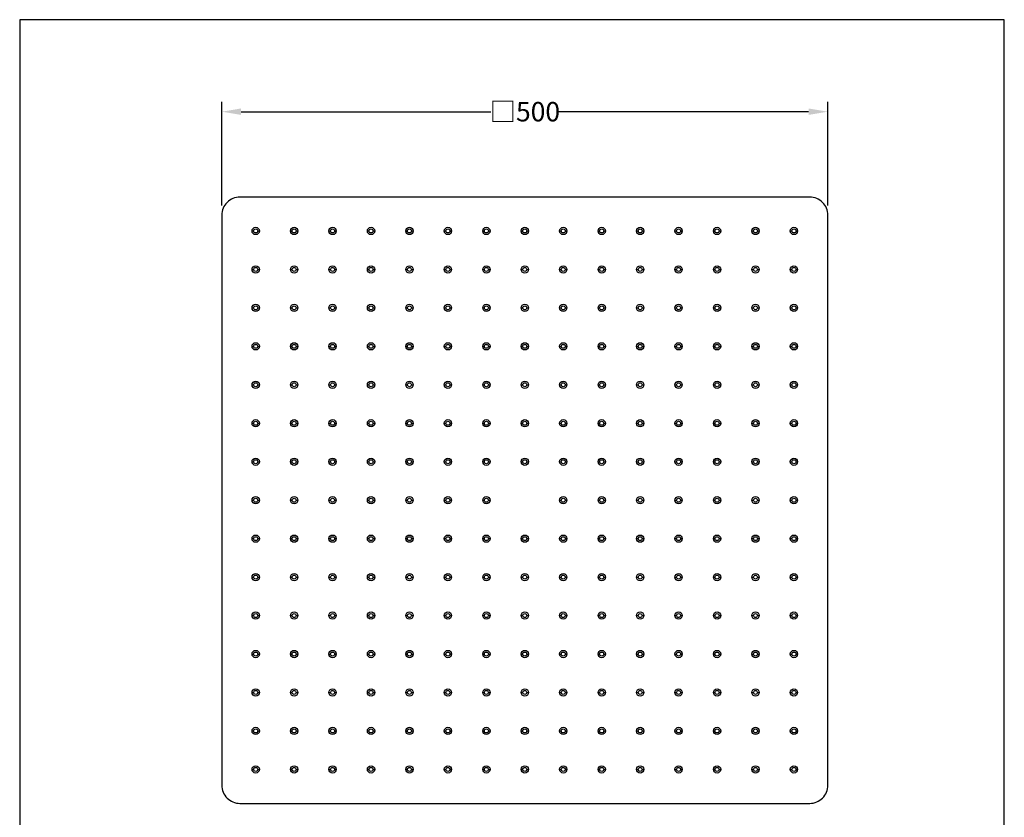
# Model space of a CAD drawing. Units: millimetres. Extents: x 3473 to 4286, y -1642 to -494.
# Drawn here: x 3473 to 4286, y -1151 to -494 of the extents above; entities that cross this region are included whole.
import ezdxf

# ---------------------------------------------------------------- set-up
doc = ezdxf.new("R2010")
doc.units = ezdxf.units.MM
doc.header["$MEASUREMENT"] = 0
doc.layers.add('Default', color=7, linetype='Continuous', true_color=0x000000)
doc.layers.add('Dimensions - mm', color=5, linetype='Continuous', lineweight=0, true_color=0x0000ff)
doc.layers.add('Drawing Frame', color=7, linetype='Continuous', lineweight=30, true_color=0x000000)
doc.styles.add('Arial', font='txt')
doc.dimstyles.new('Default mm Sink', dxfattribs={"dimscale": 16, "dimtxt": 1, "dimasz": 1, "dimexe": 0.5, "dimexo": 0.5, "dimgap": 0.25, "dimtad": 0, "dimtih": 1, "dimtoh": 1, "dimdec": 0, "dimzin": 1, "dimdsep": 46, "dimtxsty": 'Arial', "dimcen": 0.5, "dimazin": 0, "dimtfac": 1, "dimtdec": 4, "dimtix": 1, "dimtmove": 1, "dimatfit": 3, "dimfxl": 0, "dimtolj": 1, "dimtzin": 1, "dimarcsym": 0})

# ---------------------------------------------------------------- blocks, each defined once
blk = doc.blocks.new('*D4')
at = {"layer": 'Defpoints', "color": 0}
for p in [(4140.03, -569.45), (3640.03, -654.81), (4140.03, -654.81)]:
    blk.add_point(p, dxfattribs=at)
at = {"layer": 'Dimensions - mm', "color": 0, "lineweight": -2}
for p, q in [((3640.03, -646.81), (3640.03, -561.45)), ((4140.03, -646.81), (4140.03, -561.45)), ((3656.03, -569.45), (3862, -569.45)), ((4124.03, -569.45), (3918.06, -569.45))]:
    blk.add_line(p, q, dxfattribs=at)
at = {"layer": 'Dimensions - mm', "color": 0}
for points in [[(3656.03, -566.78), (3656.03, -572.11), (3640.03, -569.45)], [(4124.03, -572.11), (4124.03, -566.78), (4140.03, -569.45)]]:
    blk.add_solid(points, dxfattribs=at)
at = {"layer": 'Dimensions - mm', "color": 0, "insert": (3890.03, -569.45), "char_height": 16, "attachment_point": 5, "style": 'Arial'}
blk.add_mtext('\\A1;□500', dxfattribs=at)

msp = doc.modelspace()

# ---------------------------------------------------------------- linework, layer by layer
at = {"layer": 'Default'}
for p, q in [((3665.03, -667.81), (3666.4, -667.81)), ((3669.67, -667.81), (3671.04, -667.81)), ((3696.74, -667.81), (3698.11, -667.81)), ((3701.38, -667.81), (3702.76, -667.81)), ((3728.45, -667.81), (3729.83, -667.81)), ((3733.1, -667.81), (3734.47, -667.81)), ((3760.17, -667.81), (3761.54, -667.81)), ((3764.81, -667.81), (3766.18, -667.81)), ((3791.88, -667.81), (3793.25, -667.81)), ((3796.52, -667.81), (3797.9, -667.81)), ((3823.59, -667.81), (3824.97, -667.81)), ((3828.23, -667.81), (3829.61, -667.81)), ((3855.31, -667.81), (3856.68, -667.81)), ((3859.95, -667.81), (3861.32, -667.81)), ((3887.02, -667.81), (3888.39, -667.81)), ((3891.66, -667.81), (3893.04, -667.81)), ((3918.73, -667.81), (3920.11, -667.81)), ((3923.37, -667.81), (3924.75, -667.81)), ((3950.45, -667.81), (3951.82, -667.81)), ((3955.09, -667.81), (3956.46, -667.81)), ((3982.16, -667.81), (3983.53, -667.81)), ((3986.8, -667.81), (3988.17, -667.81)), ((4013.87, -667.81), (4015.25, -667.81)), ((4018.51, -667.81), (4019.89, -667.81)), ((4045.59, -667.81), (4046.96, -667.81)), ((4050.23, -667.81), (4051.6, -667.81)), ((4077.3, -667.81), (4078.67, -667.81)), ((4081.94, -667.81), (4083.31, -667.81)), ((4109.01, -667.81), (4110.39, -667.81)), ((4113.65, -667.81), (4115.03, -667.81)), ((3665.03, -699.53), (3666.4, -699.53)), ((3669.67, -699.53), (3671.04, -699.53)), ((3696.74, -699.53), (3698.11, -699.53)), ((3701.38, -699.53), (3702.76, -699.53)), ((3728.45, -699.53), (3729.83, -699.53)), ((3733.1, -699.53), (3734.47, -699.53)), ((3760.17, -699.53), (3761.54, -699.53)), ((3764.81, -699.53), (3766.18, -699.53)), ((3791.88, -699.53), (3793.25, -699.53)), ((3796.52, -699.53), (3797.9, -699.53)), ((3823.59, -699.53), (3824.97, -699.53)), ((3828.23, -699.53), (3829.61, -699.53)), ((3855.31, -699.53), (3856.68, -699.53)), ((3859.95, -699.53), (3861.32, -699.53)), ((3887.02, -699.53), (3888.39, -699.53)), ((3891.66, -699.53), (3893.04, -699.53)), ((3918.73, -699.53), (3920.11, -699.53)), ((3923.37, -699.53), (3924.75, -699.53)), ((3950.45, -699.53), (3951.82, -699.53)), ((3955.09, -699.53), (3956.46, -699.53)), ((3982.16, -699.53), (3983.53, -699.53)), ((3986.8, -699.53), (3988.17, -699.53)), ((4013.87, -699.53), (4015.25, -699.53)), ((4018.51, -699.53), (4019.89, -699.53)), ((4045.59, -699.53), (4046.96, -699.53)), ((4050.23, -699.53), (4051.6, -699.53)), ((4077.3, -699.53), (4078.67, -699.53)), ((4081.94, -699.53), (4083.31, -699.53)), ((4109.01, -699.53), (4110.39, -699.53)), ((4113.65, -699.53), (4115.03, -699.53)), ((3665.03, -731.24), (3666.4, -731.24)), ((3669.67, -731.24), (3671.04, -731.24)), ((3696.74, -731.24), (3698.11, -731.24)), ((3701.38, -731.24), (3702.76, -731.24)), ((3728.45, -731.24), (3729.83, -731.24)), ((3733.1, -731.24), (3734.47, -731.24)), ((3760.17, -731.24), (3761.54, -731.24)), ((3764.81, -731.24), (3766.18, -731.24)), ((3791.88, -731.24), (3793.25, -731.24)), ((3796.52, -731.24), (3797.9, -731.24)), ((3823.59, -731.24), (3824.97, -731.24)), ((3828.23, -731.24), (3829.61, -731.24)), ((3855.31, -731.24), (3856.68, -731.24)), ((3859.95, -731.24), (3861.32, -731.24)), ((3887.02, -731.24), (3888.39, -731.24)), ((3891.66, -731.24), (3893.04, -731.24)), ((3918.73, -731.24), (3920.11, -731.24)), ((3923.37, -731.24), (3924.75, -731.24)), ((3950.45, -731.24), (3951.82, -731.24)), ((3955.09, -731.24), (3956.46, -731.24)), ((3982.16, -731.24), (3983.53, -731.24)), ((3986.8, -731.24), (3988.17, -731.24)), ((4013.87, -731.24), (4015.25, -731.24)), ((4018.51, -731.24), (4019.89, -731.24)), ((4045.59, -731.24), (4046.96, -731.24)), ((4050.23, -731.24), (4051.6, -731.24)), ((4077.3, -731.24), (4078.67, -731.24)), ((4081.94, -731.24), (4083.31, -731.24)), ((4109.01, -731.24), (4110.39, -731.24)), ((4113.65, -731.24), (4115.03, -731.24)), ((3665.03, -762.95), (3666.4, -762.95)), ((3669.67, -762.95), (3671.04, -762.95)), ((3696.74, -762.95), (3698.11, -762.95)), ((3701.38, -762.95), (3702.76, -762.95)), ((3728.45, -762.95), (3729.83, -762.95)), ((3733.1, -762.95), (3734.47, -762.95)), ((3760.17, -762.95), (3761.54, -762.95)), ((3764.81, -762.95), (3766.18, -762.95)), ((3791.88, -762.95), (3793.25, -762.95)), ((3796.52, -762.95), (3797.9, -762.95)), ((3823.59, -762.95), (3824.97, -762.95)), ((3828.23, -762.95), (3829.61, -762.95)), ((3855.31, -762.95), (3856.68, -762.95)), ((3859.95, -762.95), (3861.32, -762.95)), ((3887.02, -762.95), (3888.39, -762.95)), ((3891.66, -762.95), (3893.04, -762.95)), ((3918.73, -762.95), (3920.11, -762.95)), ((3923.37, -762.95), (3924.75, -762.95)), ((3950.45, -762.95), (3951.82, -762.95)), ((3955.09, -762.95), (3956.46, -762.95)), ((3982.16, -762.95), (3983.53, -762.95)), ((3986.8, -762.95), (3988.17, -762.95)), ((4013.87, -762.95), (4015.25, -762.95)), ((4018.51, -762.95), (4019.89, -762.95)), ((4045.59, -762.95), (4046.96, -762.95)), ((4050.23, -762.95), (4051.6, -762.95)), ((4077.3, -762.95), (4078.67, -762.95)), ((4081.94, -762.95), (4083.31, -762.95)), ((4109.01, -762.95), (4110.39, -762.95)), ((4113.65, -762.95), (4115.03, -762.95)), ((3665.03, -794.67), (3666.4, -794.67)), ((3669.67, -794.67), (3671.04, -794.67)), ((3696.74, -794.67), (3698.11, -794.67)), ((3701.38, -794.67), (3702.76, -794.67)), ((3728.45, -794.67), (3729.83, -794.67)), ((3733.1, -794.67), (3734.47, -794.67)), ((3760.17, -794.67), (3761.54, -794.67)), ((3764.81, -794.67), (3766.18, -794.67)), ((3791.88, -794.67), (3793.25, -794.67)), ((3796.52, -794.67), (3797.9, -794.67)), ((3823.59, -794.67), (3824.97, -794.67)), ((3828.23, -794.67), (3829.61, -794.67)), ((3855.31, -794.67), (3856.68, -794.67)), ((3859.95, -794.67), (3861.32, -794.67)), ((3887.02, -794.67), (3888.39, -794.67)), ((3891.66, -794.67), (3893.04, -794.67)), ((3918.73, -794.67), (3920.11, -794.67)), ((3923.37, -794.67), (3924.75, -794.67)), ((3950.45, -794.67), (3951.82, -794.67)), ((3955.09, -794.67), (3956.46, -794.67)), ((3982.16, -794.67), (3983.53, -794.67)), ((3986.8, -794.67), (3988.17, -794.67)), ((4013.87, -794.67), (4015.25, -794.67)), ((4018.51, -794.67), (4019.89, -794.67)), ((4045.59, -794.67), (4046.96, -794.67)), ((4050.23, -794.67), (4051.6, -794.67)), ((4077.3, -794.67), (4078.67, -794.67)), ((4081.94, -794.67), (4083.31, -794.67)), ((4109.01, -794.67), (4110.39, -794.67)), ((4113.65, -794.67), (4115.03, -794.67)), ((3665.03, -826.38), (3666.4, -826.38)), ((3669.67, -826.38), (3671.04, -826.38)), ((3696.74, -826.38), (3698.11, -826.38)), ((3701.38, -826.38), (3702.76, -826.38)), ((3728.45, -826.38), (3729.83, -826.38)), ((3733.1, -826.38), (3734.47, -826.38)), ((3760.17, -826.38), (3761.54, -826.38)), ((3764.81, -826.38), (3766.18, -826.38)), ((3791.88, -826.38), (3793.25, -826.38)), ((3796.52, -826.38), (3797.9, -826.38)), ((3823.59, -826.38), (3824.97, -826.38)), ((3828.23, -826.38), (3829.61, -826.38)), ((3855.31, -826.38), (3856.68, -826.38)), ((3859.95, -826.38), (3861.32, -826.38)), ((3887.02, -826.38), (3888.39, -826.38)), ((3891.66, -826.38), (3893.04, -826.38)), ((3918.73, -826.38), (3920.11, -826.38)), ((3923.37, -826.38), (3924.75, -826.38)), ((3950.45, -826.38), (3951.82, -826.38)), ((3955.09, -826.38), (3956.46, -826.38)), ((3982.16, -826.38), (3983.53, -826.38)), ((3986.8, -826.38), (3988.17, -826.38)), ((4013.87, -826.38), (4015.25, -826.38)), ((4018.51, -826.38), (4019.89, -826.38)), ((4045.59, -826.38), (4046.96, -826.38)), ((4050.23, -826.38), (4051.6, -826.38)), ((4077.3, -826.38), (4078.67, -826.38)), ((4081.94, -826.38), (4083.31, -826.38)), ((4109.01, -826.38), (4110.39, -826.38)), ((4113.65, -826.38), (4115.03, -826.38)), ((3665.03, -858.09), (3666.4, -858.09)), ((3669.67, -858.09), (3671.04, -858.09)), ((3696.74, -858.09), (3698.11, -858.09)), ((3701.38, -858.09), (3702.76, -858.09)), ((3728.45, -858.09), (3729.83, -858.09)), ((3733.1, -858.09), (3734.47, -858.09)), ((3760.17, -858.09), (3761.54, -858.09)), ((3764.81, -858.09), (3766.18, -858.09)), ((3791.88, -858.09), (3793.25, -858.09)), ((3796.52, -858.09), (3797.9, -858.09)), ((3823.59, -858.09), (3824.97, -858.09)), ((3828.23, -858.09), (3829.61, -858.09)), ((3855.31, -858.09), (3856.68, -858.09)), ((3859.95, -858.09), (3861.32, -858.09)), ((3887.02, -858.09), (3888.39, -858.09)), ((3891.66, -858.09), (3893.04, -858.09)), ((3918.73, -858.09), (3920.11, -858.09)), ((3923.37, -858.09), (3924.75, -858.09)), ((3950.45, -858.09), (3951.82, -858.09)), ((3955.09, -858.09), (3956.46, -858.09)), ((3982.16, -858.09), (3983.53, -858.09)), ((3986.8, -858.09), (3988.17, -858.09)), ((4013.87, -858.09), (4015.25, -858.09)), ((4018.51, -858.09), (4019.89, -858.09)), ((4045.59, -858.09), (4046.96, -858.09)), ((4050.23, -858.09), (4051.6, -858.09)), ((4077.3, -858.09), (4078.67, -858.09)), ((4081.94, -858.09), (4083.31, -858.09)), ((4109.01, -858.09), (4110.39, -858.09)), ((4113.65, -858.09), (4115.03, -858.09)), ((3665.03, -889.81), (3666.4, -889.81)), ((3669.67, -889.81), (3671.04, -889.81)), ((3696.74, -889.81), (3698.11, -889.81)), ((3701.38, -889.81), (3702.76, -889.81)), ((3728.45, -889.81), (3729.83, -889.81)), ((3733.1, -889.81), (3734.47, -889.81)), ((3760.17, -889.81), (3761.54, -889.81)), ((3764.81, -889.81), (3766.18, -889.81)), ((3791.88, -889.81), (3793.25, -889.81)), ((3796.52, -889.81), (3797.9, -889.81)), ((3823.59, -889.81), (3824.97, -889.81)), ((3828.23, -889.81), (3829.61, -889.81)), ((3855.31, -889.81), (3856.68, -889.81)), ((3859.95, -889.81), (3861.32, -889.81)), ((3918.73, -889.81), (3920.11, -889.81)), ((3923.37, -889.81), (3924.75, -889.81)), ((3950.45, -889.81), (3951.82, -889.81)), ((3955.09, -889.81), (3956.46, -889.81)), ((3982.16, -889.81), (3983.53, -889.81)), ((3986.8, -889.81), (3988.17, -889.81)), ((4013.87, -889.81), (4015.25, -889.81)), ((4018.51, -889.81), (4019.89, -889.81)), ((4045.59, -889.81), (4046.96, -889.81)), ((4050.23, -889.81), (4051.6, -889.81)), ((4077.3, -889.81), (4078.67, -889.81)), ((4081.94, -889.81), (4083.31, -889.81)), ((4109.01, -889.81), (4110.39, -889.81)), ((4113.65, -889.81), (4115.03, -889.81)), ((3665.03, -921.52), (3666.4, -921.52)), ((3669.67, -921.52), (3671.04, -921.52)), ((3696.74, -921.52), (3698.11, -921.52)), ((3701.38, -921.52), (3702.76, -921.52)), ((3728.45, -921.52), (3729.83, -921.52)), ((3733.1, -921.52), (3734.47, -921.52)), ((3760.17, -921.52), (3761.54, -921.52)), ((3764.81, -921.52), (3766.18, -921.52)), ((3791.88, -921.52), (3793.25, -921.52)), ((3796.52, -921.52), (3797.9, -921.52)), ((3823.59, -921.52), (3824.97, -921.52)), ((3828.23, -921.52), (3829.61, -921.52)), ((3855.31, -921.52), (3856.68, -921.52)), ((3859.95, -921.52), (3861.32, -921.52)), ((3887.02, -921.52), (3888.39, -921.52)), ((3891.66, -921.52), (3893.04, -921.52)), ((3918.73, -921.52), (3920.11, -921.52)), ((3923.37, -921.52), (3924.75, -921.52)), ((3950.45, -921.52), (3951.82, -921.52)), ((3955.09, -921.52), (3956.46, -921.52)), ((3982.16, -921.52), (3983.53, -921.52)), ((3986.8, -921.52), (3988.17, -921.52)), ((4013.87, -921.52), (4015.25, -921.52)), ((4018.51, -921.52), (4019.89, -921.52)), ((4045.59, -921.52), (4046.96, -921.52)), ((4050.23, -921.52), (4051.6, -921.52)), ((4077.3, -921.52), (4078.67, -921.52)), ((4081.94, -921.52), (4083.31, -921.52)), ((4109.01, -921.52), (4110.39, -921.52)), ((4113.65, -921.52), (4115.03, -921.52)), ((3665.03, -953.23), (3666.4, -953.23)), ((3669.67, -953.23), (3671.04, -953.23)), ((3696.74, -953.23), (3698.11, -953.23)), ((3701.38, -953.23), (3702.76, -953.23)), ((3728.45, -953.23), (3729.83, -953.23)), ((3733.1, -953.23), (3734.47, -953.23)), ((3760.17, -953.23), (3761.54, -953.23)), ((3764.81, -953.23), (3766.18, -953.23)), ((3791.88, -953.23), (3793.25, -953.23)), ((3796.52, -953.23), (3797.9, -953.23)), ((3823.59, -953.23), (3824.97, -953.23)), ((3828.23, -953.23), (3829.61, -953.23)), ((3855.31, -953.23), (3856.68, -953.23)), ((3859.95, -953.23), (3861.32, -953.23)), ((3887.02, -953.23), (3888.39, -953.23)), ((3891.66, -953.23), (3893.04, -953.23)), ((3918.73, -953.23), (3920.11, -953.23)), ((3923.37, -953.23), (3924.75, -953.23)), ((3950.45, -953.23), (3951.82, -953.23)), ((3955.09, -953.23), (3956.46, -953.23)), ((3982.16, -953.23), (3983.53, -953.23)), ((3986.8, -953.23), (3988.17, -953.23)), ((4013.87, -953.23), (4015.25, -953.23)), ((4018.51, -953.23), (4019.89, -953.23)), ((4045.59, -953.23), (4046.96, -953.23)), ((4050.23, -953.23), (4051.6, -953.23)), ((4077.3, -953.23), (4078.67, -953.23)), ((4081.94, -953.23), (4083.31, -953.23)), ((4109.01, -953.23), (4110.39, -953.23)), ((4113.65, -953.23), (4115.03, -953.23)), ((3665.03, -984.94), (3666.4, -984.94)), ((3669.67, -984.94), (3671.04, -984.94)), ((3696.74, -984.94), (3698.11, -984.94)), ((3701.38, -984.94), (3702.76, -984.94)), ((3728.45, -984.94), (3729.83, -984.94)), ((3733.1, -984.94), (3734.47, -984.94)), ((3760.17, -984.94), (3761.54, -984.94)), ((3764.81, -984.94), (3766.18, -984.94)), ((3791.88, -984.94), (3793.25, -984.94)), ((3796.52, -984.94), (3797.9, -984.94)), ((3823.59, -984.94), (3824.97, -984.94)), ((3828.23, -984.94), (3829.61, -984.94)), ((3855.31, -984.94), (3856.68, -984.94)), ((3859.95, -984.94), (3861.32, -984.94)), ((3887.02, -984.94), (3888.39, -984.94)), ((3891.66, -984.94), (3893.04, -984.94)), ((3918.73, -984.94), (3920.11, -984.94)), ((3923.37, -984.94), (3924.75, -984.94)), ((3950.45, -984.94), (3951.82, -984.94)), ((3955.09, -984.94), (3956.46, -984.94)), ((3982.16, -984.94), (3983.53, -984.94)), ((3986.8, -984.94), (3988.17, -984.94)), ((4013.87, -984.94), (4015.25, -984.94)), ((4018.51, -984.94), (4019.89, -984.94)), ((4045.59, -984.94), (4046.96, -984.94)), ((4050.23, -984.94), (4051.6, -984.94)), ((4077.3, -984.94), (4078.67, -984.94)), ((4081.94, -984.94), (4083.31, -984.94)), ((4109.01, -984.94), (4110.39, -984.94)), ((4113.65, -984.94), (4115.03, -984.94)), ((3665.03, -1016.66), (3666.4, -1016.66)), ((3669.67, -1016.66), (3671.04, -1016.66)), ((3696.74, -1016.66), (3698.11, -1016.66)), ((3701.38, -1016.66), (3702.76, -1016.66)), ((3728.45, -1016.66), (3729.83, -1016.66)), ((3733.1, -1016.66), (3734.47, -1016.66)), ((3760.17, -1016.66), (3761.54, -1016.66)), ((3764.81, -1016.66), (3766.18, -1016.66)), ((3791.88, -1016.66), (3793.25, -1016.66)), ((3796.52, -1016.66), (3797.9, -1016.66)), ((3823.59, -1016.66), (3824.97, -1016.66)), ((3828.23, -1016.66), (3829.61, -1016.66)), ((3855.31, -1016.66), (3856.68, -1016.66)), ((3859.95, -1016.66), (3861.32, -1016.66)), ((3887.02, -1016.66), (3888.39, -1016.66)), ((3891.66, -1016.66), (3893.04, -1016.66)), ((3918.73, -1016.66), (3920.11, -1016.66)), ((3923.37, -1016.66), (3924.75, -1016.66)), ((3950.45, -1016.66), (3951.82, -1016.66)), ((3955.09, -1016.66), (3956.46, -1016.66)), ((3982.16, -1016.66), (3983.53, -1016.66)), ((3986.8, -1016.66), (3988.17, -1016.66)), ((4013.87, -1016.66), (4015.25, -1016.66)), ((4018.51, -1016.66), (4019.89, -1016.66)), ((4045.59, -1016.66), (4046.96, -1016.66)), ((4050.23, -1016.66), (4051.6, -1016.66)), ((4077.3, -1016.66), (4078.67, -1016.66)), ((4081.94, -1016.66), (4083.31, -1016.66)), ((4109.01, -1016.66), (4110.39, -1016.66)), ((4113.65, -1016.66), (4115.03, -1016.66)), ((3665.03, -1048.37), (3666.4, -1048.37)), ((3669.67, -1048.37), (3671.04, -1048.37)), ((3696.74, -1048.37), (3698.11, -1048.37)), ((3701.38, -1048.37), (3702.76, -1048.37)), ((3728.45, -1048.37), (3729.83, -1048.37)), ((3733.1, -1048.37), (3734.47, -1048.37)), ((3760.17, -1048.37), (3761.54, -1048.37)), ((3764.81, -1048.37), (3766.18, -1048.37)), ((3791.88, -1048.37), (3793.25, -1048.37)), ((3796.52, -1048.37), (3797.9, -1048.37)), ((3823.59, -1048.37), (3824.97, -1048.37)), ((3828.23, -1048.37), (3829.61, -1048.37)), ((3855.31, -1048.37), (3856.68, -1048.37)), ((3859.95, -1048.37), (3861.32, -1048.37)), ((3887.02, -1048.37), (3888.39, -1048.37)), ((3891.66, -1048.37), (3893.04, -1048.37)), ((3918.73, -1048.37), (3920.11, -1048.37)), ((3923.37, -1048.37), (3924.75, -1048.37)), ((3950.45, -1048.37), (3951.82, -1048.37)), ((3955.09, -1048.37), (3956.46, -1048.37)), ((3982.16, -1048.37), (3983.53, -1048.37)), ((3986.8, -1048.37), (3988.17, -1048.37)), ((4013.87, -1048.37), (4015.25, -1048.37)), ((4018.51, -1048.37), (4019.89, -1048.37)), ((4045.59, -1048.37), (4046.96, -1048.37)), ((4050.23, -1048.37), (4051.6, -1048.37)), ((4077.3, -1048.37), (4078.67, -1048.37)), ((4081.94, -1048.37), (4083.31, -1048.37)), ((4109.01, -1048.37), (4110.39, -1048.37)), ((4113.65, -1048.37), (4115.03, -1048.37)), ((3665.03, -1080.08), (3666.4, -1080.08)), ((3669.67, -1080.08), (3671.04, -1080.08)), ((3696.74, -1080.08), (3698.11, -1080.08)), ((3701.38, -1080.08), (3702.76, -1080.08)), ((3728.45, -1080.08), (3729.83, -1080.08)), ((3733.1, -1080.08), (3734.47, -1080.08)), ((3760.17, -1080.08), (3761.54, -1080.08)), ((3764.81, -1080.08), (3766.18, -1080.08)), ((3791.88, -1080.08), (3793.25, -1080.08)), ((3796.52, -1080.08), (3797.9, -1080.08)), ((3823.59, -1080.08), (3824.97, -1080.08)), ((3828.23, -1080.08), (3829.61, -1080.08)), ((3855.31, -1080.08), (3856.68, -1080.08)), ((3859.95, -1080.08), (3861.32, -1080.08)), ((3887.02, -1080.08), (3888.39, -1080.08)), ((3891.66, -1080.08), (3893.04, -1080.08)), ((3918.73, -1080.08), (3920.11, -1080.08)), ((3923.37, -1080.08), (3924.75, -1080.08)), ((3950.45, -1080.08), (3951.82, -1080.08)), ((3955.09, -1080.08), (3956.46, -1080.08)), ((3982.16, -1080.08), (3983.53, -1080.08)), ((3986.8, -1080.08), (3988.17, -1080.08)), ((4013.87, -1080.08), (4015.25, -1080.08)), ((4018.51, -1080.08), (4019.89, -1080.08)), ((4045.59, -1080.08), (4046.96, -1080.08)), ((4050.23, -1080.08), (4051.6, -1080.08)), ((4077.3, -1080.08), (4078.67, -1080.08)), ((4081.94, -1080.08), (4083.31, -1080.08)), ((4109.01, -1080.08), (4110.39, -1080.08)), ((4113.65, -1080.08), (4115.03, -1080.08)), ((3665.03, -1111.8), (3666.4, -1111.8)), ((3669.67, -1111.8), (3671.04, -1111.8)), ((3696.74, -1111.8), (3698.11, -1111.8)), ((3701.38, -1111.8), (3702.76, -1111.8)), ((3728.45, -1111.8), (3729.83, -1111.8)), ((3733.1, -1111.8), (3734.47, -1111.8)), ((3760.17, -1111.8), (3761.54, -1111.8)), ((3764.81, -1111.8), (3766.18, -1111.8)), ((3791.88, -1111.8), (3793.25, -1111.8)), ((3796.52, -1111.8), (3797.9, -1111.8)), ((3823.59, -1111.8), (3824.97, -1111.8)), ((3828.23, -1111.8), (3829.61, -1111.8)), ((3855.31, -1111.8), (3856.68, -1111.8)), ((3859.95, -1111.8), (3861.32, -1111.8)), ((3887.02, -1111.8), (3888.39, -1111.8)), ((3891.66, -1111.8), (3893.04, -1111.8)), ((3918.73, -1111.8), (3920.11, -1111.8)), ((3923.37, -1111.8), (3924.75, -1111.8)), ((3950.45, -1111.8), (3951.82, -1111.8)), ((3955.09, -1111.8), (3956.46, -1111.8)), ((3982.16, -1111.8), (3983.53, -1111.8)), ((3986.8, -1111.8), (3988.17, -1111.8)), ((4013.87, -1111.8), (4015.25, -1111.8)), ((4018.51, -1111.8), (4019.89, -1111.8)), ((4045.59, -1111.8), (4046.96, -1111.8)), ((4050.23, -1111.8), (4051.6, -1111.8)), ((4077.3, -1111.8), (4078.67, -1111.8)), ((4081.94, -1111.8), (4083.31, -1111.8)), ((4109.01, -1111.8), (4110.39, -1111.8)), ((4113.65, -1111.8), (4115.03, -1111.8))]:
    msp.add_line(p, q, dxfattribs=at)
msp.add_lwpolyline([(3640.03, -654.81), (3640.03, -1124.81, 0.414214), (3655.03, -1139.81), (4125.03, -1139.81, 0.414214), (4140.03, -1124.81), (4140.03, -654.81, 0.414214), (4125.03, -639.81), (3655.03, -639.81, 0.414214), (3640.03, -654.81)], format="xyb", dxfattribs=at)
for centre, radius in [((3668.04, -667.81), 3.01), ((3699.75, -667.81), 3.01), ((3731.46, -667.81), 3.01), ((3763.17, -667.81), 3.01), ((3794.89, -667.81), 3.01), ((3826.6, -667.81), 3.01), ((3858.31, -667.81), 3.01), ((3890.03, -667.81), 3.01), ((3921.74, -667.81), 3.01), ((3953.45, -667.81), 3.01), ((3985.17, -667.81), 3.01), ((4016.88, -667.81), 3.01), ((4048.59, -667.81), 3.01), ((4080.31, -667.81), 3.01), ((4112.02, -667.81), 3.01), ((3668.04, -667.81), 1.63), ((3699.75, -667.81), 1.63), ((3731.46, -667.81), 1.63), ((3763.17, -667.81), 1.63), ((3794.89, -667.81), 1.63), ((3826.6, -667.81), 1.63), ((3858.31, -667.81), 1.63), ((3890.03, -667.81), 1.63), ((3921.74, -667.81), 1.63), ((3953.45, -667.81), 1.63), ((3985.17, -667.81), 1.63), ((4016.88, -667.81), 1.63), ((4048.59, -667.81), 1.63), ((4080.31, -667.81), 1.63), ((4112.02, -667.81), 1.63), ((3668.04, -699.53), 3.01), ((3668.04, -699.53), 1.63), ((3699.75, -699.53), 3.01), ((3699.75, -699.53), 1.63), ((3731.46, -699.53), 3.01), ((3731.46, -699.53), 1.63), ((3763.17, -699.53), 3.01), ((3763.17, -699.53), 1.63), ((3794.89, -699.53), 3.01), ((3794.89, -699.53), 1.63), ((3826.6, -699.53), 3.01), ((3826.6, -699.53), 1.63), ((3858.31, -699.53), 3.01), ((3858.31, -699.53), 1.63), ((3890.03, -699.53), 3.01), ((3890.03, -699.53), 1.63), ((3921.74, -699.53), 3.01), ((3921.74, -699.53), 1.63), ((3953.45, -699.53), 3.01), ((3953.45, -699.53), 1.63), ((3985.17, -699.53), 3.01), ((3985.17, -699.53), 1.63), ((4016.88, -699.53), 3.01), ((4016.88, -699.53), 1.63), ((4048.59, -699.53), 3.01), ((4048.59, -699.53), 1.63), ((4080.31, -699.53), 3.01), ((4080.31, -699.53), 1.63), ((4112.02, -699.53), 3.01), ((4112.02, -699.53), 1.63), ((3668.04, -731.24), 3.01), ((3668.04, -731.24), 1.63), ((3699.75, -731.24), 3.01), ((3699.75, -731.24), 1.63), ((3731.46, -731.24), 3.01), ((3731.46, -731.24), 1.63), ((3763.17, -731.24), 3.01), ((3763.17, -731.24), 1.63), ((3794.89, -731.24), 3.01), ((3794.89, -731.24), 1.63), ((3826.6, -731.24), 3.01), ((3826.6, -731.24), 1.63), ((3858.31, -731.24), 3.01), ((3858.31, -731.24), 1.63), ((3890.03, -731.24), 3.01), ((3890.03, -731.24), 1.63), ((3921.74, -731.24), 3.01), ((3921.74, -731.24), 1.63), ((3953.45, -731.24), 3.01), ((3953.45, -731.24), 1.63), ((3985.17, -731.24), 3.01), ((3985.17, -731.24), 1.63), ((4016.88, -731.24), 3.01), ((4016.88, -731.24), 1.63), ((4048.59, -731.24), 3.01), ((4048.59, -731.24), 1.63), ((4080.31, -731.24), 3.01), ((4080.31, -731.24), 1.63), ((4112.02, -731.24), 3.01), ((4112.02, -731.24), 1.63), ((3668.04, -762.95), 3.01), ((3668.04, -762.95), 1.63), ((3699.75, -762.95), 3.01), ((3699.75, -762.95), 1.63), ((3731.46, -762.95), 3.01), ((3731.46, -762.95), 1.63), ((3763.17, -762.95), 3.01), ((3763.17, -762.95), 1.63), ((3794.89, -762.95), 3.01), ((3794.89, -762.95), 1.63), ((3826.6, -762.95), 3.01), ((3826.6, -762.95), 1.63), ((3858.31, -762.95), 3.01), ((3858.31, -762.95), 1.63), ((3890.03, -762.95), 3.01), ((3890.03, -762.95), 1.63), ((3921.74, -762.95), 3.01), ((3921.74, -762.95), 1.63), ((3953.45, -762.95), 3.01), ((3953.45, -762.95), 1.63), ((3985.17, -762.95), 3.01), ((3985.17, -762.95), 1.63), ((4016.88, -762.95), 3.01), ((4016.88, -762.95), 1.63), ((4048.59, -762.95), 3.01), ((4048.59, -762.95), 1.63), ((4080.31, -762.95), 3.01), ((4080.31, -762.95), 1.63), ((4112.02, -762.95), 3.01), ((4112.02, -762.95), 1.63), ((3668.04, -794.67), 3.01), ((3668.04, -794.67), 1.63), ((3699.75, -794.67), 3.01), ((3699.75, -794.67), 1.63), ((3731.46, -794.67), 3.01), ((3731.46, -794.67), 1.63), ((3763.17, -794.67), 3.01), ((3763.17, -794.67), 1.63), ((3794.89, -794.67), 3.01), ((3794.89, -794.67), 1.63), ((3826.6, -794.67), 3.01), ((3826.6, -794.67), 1.63), ((3858.31, -794.67), 3.01), ((3858.31, -794.67), 1.63), ((3890.03, -794.67), 3.01), ((3890.03, -794.67), 1.63), ((3921.74, -794.67), 3.01), ((3921.74, -794.67), 1.63), ((3953.45, -794.67), 3.01), ((3953.45, -794.67), 1.63), ((3985.17, -794.67), 3.01), ((3985.17, -794.67), 1.63), ((4016.88, -794.67), 3.01), ((4016.88, -794.67), 1.63), ((4048.59, -794.67), 3.01), ((4048.59, -794.67), 1.63), ((4080.31, -794.67), 3.01), ((4080.31, -794.67), 1.63), ((4112.02, -794.67), 3.01), ((4112.02, -794.67), 1.63), ((3668.04, -826.38), 3.01), ((3668.04, -826.38), 1.63), ((3699.75, -826.38), 3.01), ((3699.75, -826.38), 1.63), ((3731.46, -826.38), 3.01), ((3731.46, -826.38), 1.63), ((3763.17, -826.38), 3.01), ((3763.17, -826.38), 1.63), ((3794.89, -826.38), 3.01), ((3794.89, -826.38), 1.63), ((3826.6, -826.38), 3.01), ((3826.6, -826.38), 1.63), ((3858.31, -826.38), 3.01), ((3858.31, -826.38), 1.63), ((3890.03, -826.38), 3.01), ((3890.03, -826.38), 1.63), ((3921.74, -826.38), 3.01), ((3921.74, -826.38), 1.63), ((3953.45, -826.38), 3.01), ((3953.45, -826.38), 1.63), ((3985.17, -826.38), 3.01), ((3985.17, -826.38), 1.63), ((4016.88, -826.38), 3.01), ((4016.88, -826.38), 1.63), ((4048.59, -826.38), 3.01), ((4048.59, -826.38), 1.63), ((4080.31, -826.38), 3.01), ((4080.31, -826.38), 1.63), ((4112.02, -826.38), 3.01), ((4112.02, -826.38), 1.63), ((3668.04, -858.09), 3.01), ((3668.04, -858.09), 1.63), ((3699.75, -858.09), 3.01), ((3699.75, -858.09), 1.63), ((3731.46, -858.09), 3.01), ((3731.46, -858.09), 1.63), ((3763.17, -858.09), 3.01), ((3763.17, -858.09), 1.63), ((3794.89, -858.09), 3.01), ((3794.89, -858.09), 1.63), ((3826.6, -858.09), 3.01), ((3826.6, -858.09), 1.63), ((3858.31, -858.09), 3.01), ((3858.31, -858.09), 1.63), ((3890.03, -858.09), 3.01), ((3890.03, -858.09), 1.63), ((3921.74, -858.09), 3.01), ((3921.74, -858.09), 1.63), ((3953.45, -858.09), 3.01), ((3953.45, -858.09), 1.63), ((3985.17, -858.09), 3.01), ((3985.17, -858.09), 1.63), ((4016.88, -858.09), 3.01), ((4016.88, -858.09), 1.63), ((4048.59, -858.09), 3.01), ((4048.59, -858.09), 1.63), ((4080.31, -858.09), 3.01), ((4080.31, -858.09), 1.63), ((4112.02, -858.09), 3.01), ((4112.02, -858.09), 1.63), ((3668.04, -889.81), 3.01), ((3668.04, -889.81), 1.63), ((3699.75, -889.81), 3.01), ((3699.75, -889.81), 1.63), ((3731.46, -889.81), 3.01), ((3731.46, -889.81), 1.63), ((3763.17, -889.81), 3.01), ((3763.17, -889.81), 1.63), ((3794.89, -889.81), 3.01), ((3794.89, -889.81), 1.63), ((3826.6, -889.81), 3.01), ((3826.6, -889.81), 1.63), ((3858.31, -889.81), 3.01), ((3858.31, -889.81), 1.63), ((3921.74, -889.81), 3.01), ((3921.74, -889.81), 1.63), ((3953.45, -889.81), 3.01), ((3953.45, -889.81), 1.63), ((3985.17, -889.81), 3.01), ((3985.17, -889.81), 1.63), ((4016.88, -889.81), 3.01), ((4016.88, -889.81), 1.63), ((4048.59, -889.81), 3.01), ((4048.59, -889.81), 1.63), ((4080.31, -889.81), 3.01), ((4080.31, -889.81), 1.63), ((4112.02, -889.81), 3.01), ((4112.02, -889.81), 1.63), ((3668.04, -921.52), 3.01), ((3668.04, -921.52), 1.63), ((3699.75, -921.52), 3.01), ((3699.75, -921.52), 1.63), ((3731.46, -921.52), 3.01), ((3731.46, -921.52), 1.63), ((3763.17, -921.52), 3.01), ((3763.17, -921.52), 1.63), ((3794.89, -921.52), 3.01), ((3794.89, -921.52), 1.63), ((3826.6, -921.52), 3.01), ((3826.6, -921.52), 1.63), ((3858.31, -921.52), 3.01), ((3858.31, -921.52), 1.63), ((3890.03, -921.52), 3.01), ((3890.03, -921.52), 1.63), ((3921.74, -921.52), 3.01), ((3921.74, -921.52), 1.63), ((3953.45, -921.52), 3.01), ((3953.45, -921.52), 1.63), ((3985.17, -921.52), 3.01), ((3985.17, -921.52), 1.63), ((4016.88, -921.52), 3.01), ((4016.88, -921.52), 1.63), ((4048.59, -921.52), 3.01), ((4048.59, -921.52), 1.63), ((4080.31, -921.52), 3.01), ((4080.31, -921.52), 1.63), ((4112.02, -921.52), 3.01), ((4112.02, -921.52), 1.63), ((3668.04, -953.23), 3.01), ((3699.75, -953.23), 3.01), ((3731.46, -953.23), 3.01), ((3763.17, -953.23), 3.01), ((3794.89, -953.23), 3.01), ((3826.6, -953.23), 3.01), ((3858.31, -953.23), 3.01), ((3890.03, -953.23), 3.01), ((3921.74, -953.23), 3.01), ((3953.45, -953.23), 3.01), ((3985.17, -953.23), 3.01), ((4016.88, -953.23), 3.01), ((4048.59, -953.23), 3.01), ((4080.31, -953.23), 3.01), ((4112.02, -953.23), 3.01), ((3668.04, -953.23), 1.63), ((3699.75, -953.23), 1.63), ((3731.46, -953.23), 1.63), ((3763.17, -953.23), 1.63), ((3794.89, -953.23), 1.63), ((3826.6, -953.23), 1.63), ((3858.31, -953.23), 1.63), ((3890.03, -953.23), 1.63), ((3921.74, -953.23), 1.63), ((3953.45, -953.23), 1.63), ((3985.17, -953.23), 1.63), ((4016.88, -953.23), 1.63), ((4048.59, -953.23), 1.63), ((4080.31, -953.23), 1.63), ((4112.02, -953.23), 1.63), ((3668.04, -984.94), 3.01), ((3699.75, -984.94), 3.01), ((3731.46, -984.94), 3.01), ((3763.17, -984.94), 3.01), ((3794.89, -984.94), 3.01), ((3826.6, -984.94), 3.01), ((3858.31, -984.94), 3.01), ((3890.03, -984.94), 3.01), ((3921.74, -984.94), 3.01), ((3953.45, -984.94), 3.01), ((3985.17, -984.94), 3.01), ((4016.88, -984.94), 3.01), ((4048.59, -984.94), 3.01), ((4080.31, -984.94), 3.01), ((4112.02, -984.94), 3.01), ((3668.04, -984.94), 1.63), ((3699.75, -984.94), 1.63), ((3731.46, -984.94), 1.63), ((3763.17, -984.94), 1.63), ((3794.89, -984.94), 1.63), ((3826.6, -984.94), 1.63), ((3858.31, -984.94), 1.63), ((3890.03, -984.94), 1.63), ((3921.74, -984.94), 1.63), ((3953.45, -984.94), 1.63), ((3985.17, -984.94), 1.63), ((4016.88, -984.94), 1.63), ((4048.59, -984.94), 1.63), ((4080.31, -984.94), 1.63), ((4112.02, -984.94), 1.63), ((3668.04, -1016.66), 3.01), ((3668.04, -1016.66), 1.63), ((3699.75, -1016.66), 3.01), ((3699.75, -1016.66), 1.63), ((3731.46, -1016.66), 3.01), ((3731.46, -1016.66), 1.63), ((3763.17, -1016.66), 3.01), ((3763.17, -1016.66), 1.63), ((3794.89, -1016.66), 3.01), ((3794.89, -1016.66), 1.63), ((3826.6, -1016.66), 3.01), ((3826.6, -1016.66), 1.63), ((3858.31, -1016.66), 3.01), ((3858.31, -1016.66), 1.63), ((3890.03, -1016.66), 3.01), ((3890.03, -1016.66), 1.63), ((3921.74, -1016.66), 3.01), ((3921.74, -1016.66), 1.63), ((3953.45, -1016.66), 3.01), ((3953.45, -1016.66), 1.63), ((3985.17, -1016.66), 3.01), ((3985.17, -1016.66), 1.63), ((4016.88, -1016.66), 3.01), ((4016.88, -1016.66), 1.63), ((4048.59, -1016.66), 3.01), ((4048.59, -1016.66), 1.63), ((4080.31, -1016.66), 3.01), ((4080.31, -1016.66), 1.63), ((4112.02, -1016.66), 3.01), ((4112.02, -1016.66), 1.63), ((3668.04, -1048.37), 3.01), ((3668.04, -1048.37), 1.63), ((3699.75, -1048.37), 3.01), ((3699.75, -1048.37), 1.63), ((3731.46, -1048.37), 3.01), ((3731.46, -1048.37), 1.63), ((3763.17, -1048.37), 3.01), ((3763.17, -1048.37), 1.63), ((3794.89, -1048.37), 3.01), ((3794.89, -1048.37), 1.63), ((3826.6, -1048.37), 3.01), ((3826.6, -1048.37), 1.63), ((3858.31, -1048.37), 3.01), ((3858.31, -1048.37), 1.63), ((3890.03, -1048.37), 3.01), ((3890.03, -1048.37), 1.63), ((3921.74, -1048.37), 3.01), ((3921.74, -1048.37), 1.63), ((3953.45, -1048.37), 3.01), ((3953.45, -1048.37), 1.63), ((3985.17, -1048.37), 3.01), ((3985.17, -1048.37), 1.63), ((4016.88, -1048.37), 3.01), ((4016.88, -1048.37), 1.63), ((4048.59, -1048.37), 3.01), ((4048.59, -1048.37), 1.63), ((4080.31, -1048.37), 3.01), ((4080.31, -1048.37), 1.63), ((4112.02, -1048.37), 3.01), ((4112.02, -1048.37), 1.63), ((3668.04, -1080.08), 3.01), ((3668.04, -1080.08), 1.63), ((3699.75, -1080.08), 3.01), ((3699.75, -1080.08), 1.63), ((3731.46, -1080.08), 3.01), ((3731.46, -1080.08), 1.63), ((3763.17, -1080.08), 3.01), ((3763.17, -1080.08), 1.63), ((3794.89, -1080.08), 3.01), ((3794.89, -1080.08), 1.63), ((3826.6, -1080.08), 3.01), ((3826.6, -1080.08), 1.63), ((3858.31, -1080.08), 3.01), ((3858.31, -1080.08), 1.63), ((3890.03, -1080.08), 3.01), ((3890.03, -1080.08), 1.63), ((3921.74, -1080.08), 3.01), ((3921.74, -1080.08), 1.63), ((3953.45, -1080.08), 3.01), ((3953.45, -1080.08), 1.63), ((3985.17, -1080.08), 3.01), ((3985.17, -1080.08), 1.63), ((4016.88, -1080.08), 3.01), ((4016.88, -1080.08), 1.63), ((4048.59, -1080.08), 3.01), ((4048.59, -1080.08), 1.63), ((4080.31, -1080.08), 3.01), ((4080.31, -1080.08), 1.63), ((4112.02, -1080.08), 3.01), ((4112.02, -1080.08), 1.63), ((3668.04, -1111.8), 3.01), ((3668.04, -1111.8), 1.63), ((3699.75, -1111.8), 3.01), ((3699.75, -1111.8), 1.63), ((3731.46, -1111.8), 3.01), ((3731.46, -1111.8), 1.63), ((3763.17, -1111.8), 3.01), ((3763.17, -1111.8), 1.63), ((3794.89, -1111.8), 3.01), ((3794.89, -1111.8), 1.63), ((3826.6, -1111.8), 3.01), ((3826.6, -1111.8), 1.63), ((3858.31, -1111.8), 3.01), ((3858.31, -1111.8), 1.63), ((3890.03, -1111.8), 3.01), ((3890.03, -1111.8), 1.63), ((3921.74, -1111.8), 3.01), ((3921.74, -1111.8), 1.63), ((3953.45, -1111.8), 3.01), ((3953.45, -1111.8), 1.63), ((3985.17, -1111.8), 3.01), ((3985.17, -1111.8), 1.63), ((4016.88, -1111.8), 3.01), ((4016.88, -1111.8), 1.63), ((4048.59, -1111.8), 3.01), ((4048.59, -1111.8), 1.63), ((4080.31, -1111.8), 3.01), ((4080.31, -1111.8), 1.63), ((4112.02, -1111.8), 3.01), ((4112.02, -1111.8), 1.63)]:
    msp.add_circle(centre, radius, dxfattribs=at)
at = {"layer": 'Drawing Frame'}
msp.add_lwpolyline([(3473.37, -493.6), (3473.37, -1642.24), (4285.54, -1642.24), (4285.54, -493.6), (3473.37, -493.6)], dxfattribs=at)

# ---------------------------------------------------------------- dimensions: what is measured, and where the dimension line sits
at = {"layer": 'Dimensions - mm'}
dim = msp.add_linear_dim(base=(4140.03, -569.45), p1=(3640.03, -654.81), p2=(4140.03, -654.81), text='□<>', dimstyle='Default mm Sink', dxfattribs=at)
dim.commit()
dim.dimension.update_dxf_attribs({"geometry": '*D4', "text_midpoint": (3890.03, -569.45)})

doc.saveas('drawing.dxf')
